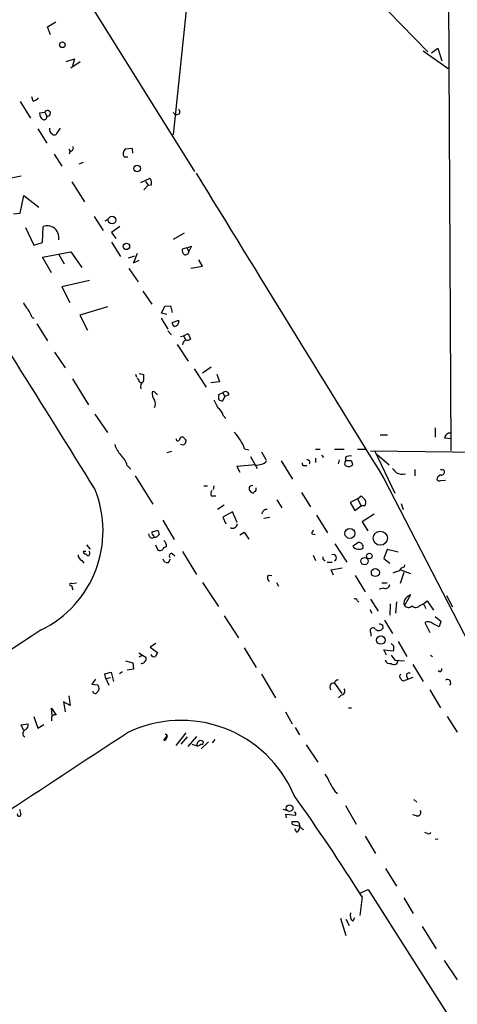
# Model space of a CAD drawing. Extents: x 0 to 733, y 5 to 885.
# Drawn here: x 123 to 194, y 354 to 514 of the extents above; entities that cross this region are included whole.
import ezdxf

# ---------------------------------------------------------------- set-up
doc = ezdxf.new("R2010")
doc.units = 0
doc.header["$MEASUREMENT"] = 0
doc.layers.add('MAIN', color=5, linetype='CONTINUOUS')

msp = doc.modelspace()

# ---------------------------------------------------------------- linework, layer by layer
at = {"layer": 'MAIN'}
for p, q in [((192.4473, 618.8286), (193.294, 444.1613)), ((88.8153, 590.042), (151.7227, 489.3733)), ((124.0367, 576.2413), (189.5687, 508.762)), ((148.336, 495.3), (153.5853, 545.846)), ((127.8467, 512.826), (129.2013, 513.6726)), ((128.3547, 511.556), (127.8467, 512.826)), ((190.1613, 508.5926), (191.1773, 509.3546)), ((191.1773, 509.3546), (191.8547, 507.3226)), ((188.8067, 508.9313), (192.8707, 506.0526)), ((130.8947, 507.238), (132.2493, 507.6613)), ((133.1807, 507.1533), (131.6567, 506.1373)), ((132.2493, 507.6613), (131.9107, 506.476)), ((125.5607, 500.8033), (125.3067, 501.4806)), ((123.444, 500.7186), (125.1373, 498.0093)), ((127.4233, 498.9406), (126.5767, 498.856)), ((127.4233, 498.9406), (127.762, 498.348)), ((148.2513, 498.9406), (148.6747, 498.5173)), ((149.1827, 498.6866), (148.6747, 498.5173)), ((126.3227, 496.316), (127.762, 493.9453)), ((129.3707, 495.554), (129.9633, 496.4006)), ((128.9473, 492.1673), (130.2173, 490.22)), ((131.318, 493.014), (131.572, 492.6753)), ((131.572, 492.6753), (131.4027, 492.1673)), ((141.6473, 493.0986), (140.462, 493.014)), ((141.732, 492.3366), (141.6473, 493.0986)), ((133.0113, 490.6433), (133.6887, 490.8973)), ((140.2927, 491.744), (140.8853, 491.744)), ((120.5653, 488.1033), (123.6133, 488.696)), ((131.826, 487.68), (133.858, 484.4626)), ((143.002, 487.5953), (144.526, 488.2726)), ((144.1873, 487.172), (143.51, 486.41)), ((143.764, 487.7646), (144.1873, 487.172)), ((144.6953, 487.0873), (144.1873, 487.172)), ((123.444, 482.6), (124.0367, 485.4786)), ((124.0367, 485.4786), (126.492, 483.616)), ((122.3433, 482.5153), (123.444, 482.6)), ((135.4667, 482.092), (136.906, 479.806)), ((137.668, 481.584), (137.16, 481.33)), ((124.2907, 480.314), (125.6453, 477.4353)), ((127.0847, 477.8586), (127.1693, 480.4833)), ((139.6153, 480.4833), (138.2607, 479.4673)), ((138.2607, 479.4673), (138.938, 478.536)), ((150.0293, 479.3826), (148.2513, 478.3666)), ((125.6453, 477.4353), (127.0847, 477.8586)), ((138.2607, 477.9433), (139.7, 475.5726)), ((127.0847, 475.488), (131.6567, 476.3346)), ((129.7093, 475.9113), (130.556, 474.3873)), ((131.6567, 476.3346), (133.4347, 473.7946)), ((142.4093, 476.0806), (141.8167, 474.5566)), ((150.4527, 477.012), (149.6907, 476.758)), ((150.4527, 477.012), (151.2147, 477.266)), ((150.4527, 477.012), (150.7913, 476.4193)), ((151.2147, 477.266), (150.7913, 476.4193)), ((128.524, 472.948), (127.0847, 475.488)), ((141.986, 475.6573), (140.97, 475.3186)), ((141.8167, 474.5566), (142.748, 474.98)), ((152.9927, 474.0486), (152.4, 475.0646)), ((141.0547, 473.6253), (142.5787, 471.5086)), ((151.13, 473.71), (152.9927, 474.0486)), ((134.7047, 471.678), (130.2173, 470.662)), ((130.2173, 470.662), (131.4873, 468.122)), ((143.3407, 469.9846), (144.78, 467.868)), ((137.5833, 467.4446), (133.096, 466.09)), ((146.3887, 466.4286), (146.8967, 467.5293)), ((147.2353, 466.1746), (146.3887, 466.4286)), ((146.8967, 467.5293), (147.828, 467.614)), ((147.828, 467.614), (148.082, 466.5133)), ((125.3067, 465.7513), (125.6453, 465.582)), ((126.1533, 464.6506), (127.8467, 461.9413)), ((133.096, 466.09), (134.366, 463.6346)), ((146.304, 465.582), (147.4047, 463.804)), ((148.082, 464.9046), (149.1827, 465.2433)), ((147.4047, 463.55), (147.9973, 462.8726)), ((149.9447, 462.7033), (150.7067, 463.1266)), ((150.7067, 463.1266), (151.0453, 462.1953)), ((149.4367, 462.6186), (149.9447, 462.7033)), ((149.9447, 462.7033), (150.2833, 462.1106)), ((129.032, 460.0786), (130.7253, 457.5386)), ((148.9287, 461.3486), (150.7067, 458.6393)), ((151.638, 457.3693), (153.5853, 454.406)), ((154.432, 457.6233), (152.9927, 456.692)), ((131.9107, 455.7606), (134.5353, 451.5273)), ((142.1553, 456.5226), (142.3247, 456.0146)), ((142.748, 456.6073), (143.51, 456.438)), ((142.748, 455.2526), (143.0867, 455.0833)), ((155.7867, 455.2526), (154.3473, 455.0833)), ((155.3633, 456.5226), (155.7867, 455.2526)), ((145.3727, 453.4746), (145.7113, 453.136)), ((156.2947, 453.4746), (155.6173, 453.136)), ((156.2947, 453.4746), (156.6333, 452.882)), ((156.2947, 452.2046), (156.6333, 452.882)), ((157.3107, 453.136), (156.6333, 452.882)), ((135.5513, 450.0033), (137.5833, 447.04)), ((156.3793, 449.834), (156.8027, 449.326)), ((190.754, 447.802), (190.754, 446.278)), ((181.864, 446.7013), (183.0493, 446.7013)), ((193.294, 446.024), (192.278, 446.1086)), ((147.9973, 443.992), (147.2353, 443.738)), ((159.8507, 444.4153), (160.528, 444.246)), ((162.56, 443.9073), (163.322, 442.5526)), ((171.3653, 444.3306), (172.1273, 444.3306)), ((174.4133, 444.3306), (176.022, 444.3306)), ((178.1387, 444.3306), (179.578, 444.3306)), ((180.2553, 444.0766), (328.93, 442.468)), ((180.9327, 444.1613), (184.2347, 437.2186)), ((160.782, 443.1453), (161.8827, 441.198)), ((165.7773, 442.468), (167.64, 439.5046)), ((171.3653, 442.8913), (171.3653, 442.214)), ((172.2967, 443.3993), (172.6353, 442.976)), ((175.1753, 442.6373), (175.006, 441.96)), ((176.1913, 443.0606), (176.1913, 442.468)), ((177.1227, 442.468), (176.1913, 442.468)), ((181.356, 443.484), (183.3033, 441.7906)), ((140.8007, 441.706), (141.3933, 441.1133)), ((161.6287, 441.7906), (158.5807, 441.5366)), ((158.5807, 441.5366), (159.0887, 440.6053)), ((169.5873, 441.706), (169.926, 441.706)), ((176.1067, 441.7906), (176.276, 441.6213)), ((187.452, 441.0286), (187.452, 440.0126)), ((142.0707, 440.0126), (144.9493, 435.4406)), ((182.4567, 439.5893), (213.868, 378.5446)), ((191.6853, 439.2506), (192.4473, 439.3353)), ((153.2467, 438.404), (153.8393, 438.404)), ((154.8553, 438.404), (154.7707, 437.8113)), ((154.432, 436.7953), (155.194, 436.7953)), ((165.1, 436.118), (165.862, 434.848)), ((169.0793, 437.3033), (170.5187, 435.0173)), ((178.1387, 436.2873), (176.9533, 435.6946)), ((178.1387, 436.2873), (178.7313, 436.7953)), ((178.1387, 436.2873), (178.7313, 435.1866)), ((156.5487, 435.2713), (155.448, 434.594)), ((176.9533, 435.6946), (177.7153, 434.4246)), ((177.7153, 434.4246), (178.7313, 435.1866)), ((179.324, 435.1866), (178.7313, 435.1866)), ((185.2507, 435.5253), (185.5893, 434.594)), ((146.558, 432.816), (148.4207, 429.6833)), ((157.9033, 434.1706), (156.2947, 433.324)), ((156.2947, 433.324), (156.8027, 432.2233)), ((158.6653, 432.4773), (157.9033, 434.1706)), ((162.814, 434.2553), (162.56, 433.832)), ((162.9833, 433.1546), (163.9147, 433.324)), ((171.5347, 433.6626), (173.3127, 430.784)), ((180.848, 433.832), (178.9007, 432.562)), ((144.8647, 430.9533), (145.796, 431.2073)), ((178.9007, 432.562), (179.832, 431.1226)), ((144.78, 429.9373), (145.2033, 430.1066)), ((144.8647, 430.784), (144.8647, 430.9533)), ((159.0887, 430.4453), (159.766, 430.8686)), ((159.766, 430.8686), (160.528, 429.768)), ((170.7727, 430.6146), (171.2807, 430.53)), ((134.1967, 428.8366), (134.7893, 428.1593)), ((145.3727, 428.8366), (145.796, 427.99)), ((146.7273, 428.4133), (147.1507, 428.5826)), ((174.498, 429.006), (176.4453, 426.0426)), ((177.3767, 428.6673), (178.308, 429.26)), ((182.9647, 428.0746), (182.4567, 426.6353)), ((184.7427, 427.6513), (182.9647, 428.0746)), ((133.6887, 427.8206), (134.112, 427.8206)), ((134.4507, 426.974), (134.112, 427.3973)), ((147.4893, 425.958), (147.828, 426.5506)), ((148.1667, 427.3973), (148.5053, 427.0586)), ((149.7753, 427.736), (152.0613, 424.0106)), ((170.942, 427.1433), (171.3653, 426.2966)), ((172.72, 426.3813), (172.8893, 426.212)), ((182.4567, 426.6353), (183.388, 425.8733)), ((133.4347, 426.2966), (133.7733, 425.8733)), ((173.228, 426.0426), (174.0747, 426.0426)), ((173.9053, 424.7726), (175.6833, 425.1113)), ((174.244, 423.926), (173.9053, 424.7726)), ((185.166, 424.7726), (186.7747, 424.18)), ((185.7587, 425.2806), (185.8433, 425.6193)), ((163.6607, 423.926), (164.2533, 423.8413)), ((177.8, 423.8413), (179.4087, 421.2166)), ((185.674, 424.3493), (185.0813, 422.5713)), ((131.7413, 422.5713), (132.588, 422.656)), ((131.7413, 422.2326), (131.9953, 421.5553)), ((152.9927, 422.7406), (155.6173, 418.846)), ((165.0153, 422.7406), (165.354, 422.148)), ((182.4567, 421.8093), (181.6947, 421.64)), ((182.118, 422.656), (182.9647, 422.656)), ((180.2553, 420.0313), (181.5253, 418.084)), ((186.7747, 420.7086), (185.7587, 419.0153)), ((192.6167, 420.624), (193.548, 418.7613)), ((178.1387, 419.7773), (178.3927, 419.5233)), ((180.1707, 418.338), (180.5093, 417.7453)), ((183.4727, 419.2693), (183.388, 417.4066)), ((184.4887, 419.608), (184.3193, 417.7453)), ((188.2987, 419.0153), (188.8913, 419.2693)), ((188.8913, 419.2693), (189.484, 419.7773)), ((188.8913, 419.2693), (189.23, 418.5073)), ((189.484, 419.7773), (190.5, 418.2533)), ((156.5487, 417.322), (158.8347, 413.766)), ((190.754, 417.2373), (191.6853, 416.4753)), ((182.2027, 415.8826), (182.2873, 415.29)), ((182.5413, 416.6446), (183.8113, 414.4433)), ((189.0607, 416.2213), (189.9073, 414.6126)), ((191.4313, 415.544), (190.4153, 416.052)), ((191.6853, 416.4753), (191.4313, 415.544)), ((180.34, 414.528), (180.34, 414.02)), ((145.4573, 412.8346), (144.526, 412.242)), ((144.526, 412.242), (145.7113, 411.3953)), ((159.766, 412.1573), (161.7133, 408.94)), ((184.0653, 412.4113), (183.642, 412.8346)), ((184.7427, 413.1733), (186.182, 410.718)), ((142.6633, 411.3106), (143.256, 410.972)), ((143.256, 410.972), (142.748, 410.6333)), ((143.256, 410.972), (143.8487, 410.6333)), ((182.88, 410.972), (182.4567, 411.8186)), ((182.4567, 411.8186), (183.9807, 411.6493)), ((183.642, 410.972), (184.2347, 410.1253)), ((189.992, 410.972), (190.3307, 410.718)), ((140.5467, 410.0406), (141.732, 409.702)), ((141.732, 409.702), (141.8167, 408.686)), ((143.1713, 409.6173), (143.002, 409.5326)), ((184.2347, 410.1253), (185.7587, 410.0406)), ((187.1133, 409.448), (188.8067, 406.654)), ((137.16, 407.924), (138.176, 408.178)), ((137.3293, 407.162), (137.16, 407.924)), ((137.3293, 407.162), (138.0913, 407.3313)), ((137.3293, 407.162), (137.8373, 406.0613)), ((138.176, 408.178), (138.5993, 406.654)), ((140.0387, 408.2626), (139.5307, 407.924)), ((141.8167, 408.686), (140.8007, 408.5166)), ((162.56, 407.8393), (164.846, 404.0293)), ((187.1133, 407.3313), (185.5893, 406.7386)), ((186.0973, 407.5853), (186.2667, 407.162)), ((191.516, 408.2626), (191.262, 408.432)), ((135.636, 407.0773), (135.0433, 406.2306)), ((135.0433, 406.2306), (136.0593, 406.146)), ((174.4133, 406.4), (175.5987, 404.7066)), ((131.318, 404.368), (131.572, 402.7593)), ((175.514, 404.4526), (175.0907, 404.0293)), ((189.9073, 405.2993), (191.6007, 402.4206)), ((131.572, 402.7593), (130.4713, 403.352)), ((130.4713, 403.352), (130.7253, 401.7433)), ((176.6993, 402.4206), (177.2073, 402.4206)), ((125.6453, 400.9813), (126.3227, 399.1186)), ((128.6087, 401.1506), (128.524, 402.336)), ((128.524, 402.336), (129.286, 401.2353)), ((166.4547, 401.7433), (167.5553, 399.796)), ((192.7013, 400.9813), (194.31, 398.4413)), ((123.6133, 399.6266), (124.714, 399.796)), ((123.952, 398.78), (123.6133, 399.6266)), ((126.3227, 399.1186), (127.254, 399.7113)), ((128.524, 400.7273), (128.524, 400.304)), ((168.0633, 399.2033), (168.7407, 398.018)), ((146.7273, 397.1713), (147.32, 397.9333)), ((148.7593, 396.3246), (150.368, 398.3566)), ((150.5373, 397.6793), (149.5213, 396.494)), ((152.0613, 397.764), (150.622, 396.1553)), ((151.2993, 396.494), (152.146, 396.24)), ((154.0087, 396.9173), (152.8233, 395.732)), ((155.0247, 397.256), (154.6013, 396.748)), ((169.8413, 396.4093), (171.704, 393.6153)), ((174.498, 388.874), (174.9213, 388.5353)), ((176.1913, 386.588), (177.9693, 383.54)), ((187.2827, 387.5193), (187.7907, 387.096)), ((166.0313, 385.9953), (166.624, 385.826)), ((166.624, 384.556), (166.5393, 385.1486)), ((166.5393, 385.1486), (168.148, 384.9793)), ((168.148, 385.318), (167.894, 385.4873)), ((187.706, 384.8946), (187.1133, 385.064)), ((167.5553, 383.54), (167.5553, 383.9633)), ((168.7407, 383.4553), (168.8253, 383.2013)), ((168.3173, 382.1853), (167.9787, 382.778)), ((189.484, 382.016), (189.0607, 382.1853)), ((179.4087, 381.5926), (181.102, 378.7986)), ((190.754, 381.0846), (191.262, 381.1693)), ((182.7107, 376.3433), (184.4887, 373.4646)), ((178.562, 372.364), (179.9167, 372.9566)), ((179.9167, 372.9566), (243.078, 273.7273)), ((178.9007, 371.7713), (178.562, 368.7233)), ((185.674, 371.602), (187.198, 369.062)), ((175.4293, 368.3), (176.276, 365.506)), ((176.276, 368.1306), (176.784, 367.1146)), ((177.3767, 367.792), (177.7153, 368.3846)), ((188.6373, 366.9453), (190.9233, 363.3046)), ((192.1933, 361.442), (194.31, 358.3093))]:
    msp.add_line(p, q, dxfattribs=at)
for centre, radius in [((130.2816, 509.922), 0.4572), ((142.4127, 489.8576), 0.5249), ((138.3525, 481.4975), 0.6192), ((140.6735, 477.2296), 0.5166), ((176.9336, 430.6922), 0.8184), ((181.8547, 429.9076), 1.1471), ((179.2937, 426.1884), 0.5796), ((180.0771, 427.0181), 0.458), ((181.0639, 424.3444), 0.6587), ((181.94, 413.3898), 0.6814), ((167.1406, 386.1385), 0.5476)]:
    msp.add_circle(centre, radius, dxfattribs=at)
for centre, radius, start, end in [((125.1453, 502.4551), 1.7032, 284.116199, 317.812752), ((127.6859, 498.7798), 1.1118, 176.07006, 247.141099), ((127.3148, 498.2173), 0.466, 262.502859, 16.291687), ((127.872, 498.804), 0.469, 256.437754, 163.067914), ((148.9085, 499.0418), 0.4488, 307.666685, 65.022443), ((129.049, 496.2314), 0.8801, 168.916047, 239.98301), ((128.9639, 495.7435), 0.4487, 217.666685, 335.022443), ((131.5551, 493.1833), 0.5082, 271.905397, 29.985395), ((141.126, 492.2792), 0.9904, 132.102458, 212.711242), ((12549.7147, 8084.353), 14539.3082, 211.49291064, 211.72209349), ((143.4258, 487.5107), 1.3383, 341.555574, 34.703006), ((127.8108, 478.3457), 2.2318, 61.879036, 106.704654), ((127.3918, 478.5088), 2.3286, 354.4106, 50.826413), ((-3776.7408, -1990.082), 4604.4659, 31.8238389, 32.4222033), ((150.6765, 476.6612), 0.9905, 174.391856, 229.204217), ((150.241, 476.4192), 0.5503, 247.372926, 0.010412), ((127.4365, 469.7201), 3.8335, 204.637661, 224.749525), ((121.0858, 464.5548), 4.3872, 15.826461, 34.208402), ((149.0553, 464.968), 0.9754, 183.726937, 229.411448), ((148.2695, 465.1344), 0.9197, 279.463347, 6.800464), ((151.0879, 461.0521), 1.3296, 127.239637, 170.829556), ((150.6099, 462.6426), 0.6242, 238.453829, 314.227622), ((141.7911, 455.1933), 0.9587, 3.546139, 42.848561), ((143.938, 454.486), 0.9938, 121.058679, 199.638312), ((139.6192, 456.1838), 3.8991, 347.461151, 3.738027), ((146.8128, 453.4112), 1.9619, 173.18541, 214.878378), ((145.034, 453.3052), 0.3787, 26.571817, 116.55152), ((156.7422, 453.1239), 0.5685, 1.219304, 141.914657), ((144.2513, 451.6967), 1.1214, 328.094266, 31.901396), ((493.8887, 621.0565), 378.6785, 206.452158, 206.681328), ((324.9672, 452.7973), 169.3502, 179.885409, 180.114592), ((156.1339, 452.806), 0.6225, 213.919801, 284.969361), ((154.178, 449.1567), 2.3031, 17.10218, 53.970981), ((152.4149, 441.6515), 7.9328, 20.389512, 43.624512), ((149.0133, 445.9393), 0.2678, 161.558284, 341.558284), ((149.7355, 445.8321), 0.4687, 36.148696, 177.248689), ((149.7753, 445.643), 0.5733, 233.975566, 53.961605), ((193.176, 446.064), 0.8991, 82.458418, 177.156688), ((142.8229, 446.3737), 4.2518, 197.536187, 224.392054), ((136.7465, 440.4249), 4.2518, 17.536187, 44.392054), ((161.8282, 444.1554), 2.3732, 265.177814, 311.693087), ((169.9998, 442.2125), 0.4312, 324.15337, 99.855561), ((176.977, 442.0259), 0.9015, 150.634284, 195.129148), ((176.9535, 441.6205), 1.6294, 81.03889, 117.890873), ((176.4192, 441.8157), 0.9594, 3.561805, 42.837328), ((169.4885, 442.0305), 0.3392, 163.066164, 286.933836), ((176.6763, 442.3987), 0.8744, 242.755086, 323.229706), ((353.4999, 610.2092), 239.4974, 224.885409, 225.114592), ((191.8971, 441.4943), 0.4827, 232.11877, 285.242626), ((191.7852, 440.6416), 0.4952, 248.127696, 5.609274), ((191.9816, 440.7323), 0.2993, 351.878017, 81.856362), ((185.4624, 442.5955), 2.292, 244.860479, 281.720771), ((192.0666, 439.2081), 1.0796, 115.565794, 168.6807), ((191.4737, 439.8435), 0.6295, 222.282873, 289.640967), ((118.9841, 431.1227), 17.8983, 296.001704, 22.236607), ((154.9824, 437.1255), 0.6419, 126.421795, 210.960695), ((161.0356, 437.9668), 0.469, 68.786184, 223.833681), ((161.6287, 438.3193), 1.1516, 216.024081, 252.896174), ((160.7821, 437.8958), 0.9465, 333.440363, 10.316217), ((161.5862, 437.1764), 0.2992, 81.834695, 171.891564), ((348.4074, 605.819), 239.4974, 224.889638, 225.118804), ((178.6935, 435.7135), 0.8217, 320.114969, 29.491461), ((163.4067, 433.9167), 0.6826, 82.88019, 150.261365), ((315.1761, 473.1863), 174.5046, 193.919653, 194.148876), ((157.929, 432.2723), 0.7379, 240.415956, 356.192639), ((171.2947, 430.7417), 0.5372, 119.92479, 193.68447), ((145.0821, 430.6931), 0.8139, 185.534773, 248.212969), ((145.034, 430.657), 0.2117, 143.124688, 270), ((60.4537, 387.956), 94.6529, 26.443665, 26.672875), ((145.3351, 430.7667), 0.6732, 258.70843, 339.41407), ((146.2868, 428.7518), 0.8803, 348.91855, 59.974995), ((146.1135, 428.5275), 0.6243, 239.429752, 349.460397), ((178.1513, 428.9988), 0.8426, 203.169124, 274.901996), ((178.4774, 429.0904), 0.9651, 254.735509, 307.879149), ((178.2767, 428.4569), 0.8037, 350.813131, 87.768085), ((133.7935, 427.1792), 0.9528, 177.064019, 247.876971), ((134.0132, 427.7218), 0.3392, 163.066164, 286.933836), ((134.1313, 427.4781), 0.5968, 302.358529, 35.024268), ((147.4406, 426.9096), 0.9528, 202.13417, 272.929668), ((147.9921, 427.0745), 0.3671, 61.59139, 227.329429), ((172.8892, 426.7199), 0.3785, 153.414641, 243.448488), ((174.2016, 426.72), 0.5385, 292.623138, 112.61741), ((186.069, 424.0248), 1.2936, 103.879402, 153.434949), ((164.4435, 423.5343), 0.8753, 153.417385, 225.499902), ((186.0563, 419.4774), 5.2521, 102.584303, 114.288032), ((131.6566, 422.402), 0.1893, 63.421413, 296.565051), ((182.7248, 422.4161), 0.6633, 246.162913, 358.782043), ((177.7577, 419.7067), 0.3875, 10.497939, 123.11188), ((186.5679, 419.4113), 0.9009, 143.544775, 206.075842), ((187.2949, 419.1225), 1.6692, 108.15816, 150.415626), ((186.4289, 419.5001), 0.8272, 215.880704, 316.48437), ((187.6285, 419.5001), 0.8271, 223.51563, 324.119296), ((180.681, 414.8758), 0.487, 30.176832, 225.565619), ((181.6177, 415.744), 0.809, 230.401164, 325.862073), ((224.2987, 542.9672), 133.8752, 251.443679, 251.672862), ((189.6039, 415.0641), 1.2784, 50.602431, 115.145779), ((2395.9621, -3026.2926), 4122.099, 123.399922, 124.2456246), ((182.4989, 412.1995), 1.5806, 339.629778, 7.700518), ((143.2558, 410.4217), 0.6295, 312.282873, 19.640967), ((145.2034, 411.3637), 0.6675, 207.39036, 284.692011), ((314.8469, 326.4167), 189.2834, 153.323728, 153.552938), ((143.2391, 410.0659), 0.4537, 261.405541, 345.982133), ((183.395, 410.3933), 0.8144, 199.213679, 287.656219), ((184.0952, 410.0817), 0.6489, 225.699304, 3.852248), ((191.4057, 408.7031), 0.454, 284.057665, 8.549485), ((185.3989, 407.5006), 0.411, 124.513548, 235.478552), ((185.8859, 407.4584), 0.7785, 202.378134, 247.605454), ((186.4856, 407.6681), 0.3971, 59.023872, 192.037306), ((135.3081, 405.5999), 0.9287, 308.793724, 36.016034), ((174.2694, 405.7988), 0.6181, 76.539235, 233.91061), ((174.9777, 406.353), 0.5664, 78.491676, 175.239719), ((192.7436, 406.4507), 0.5449, 314.382821, 122.940555), ((135.5937, 405.1159), 0.3812, 177.880572, 321.004556), ((175.4293, 405.1299), 0.6826, 277.12814, 29.745922), ((129.0744, 400.7273), 0.5503, 67.386542, 180), ((123.8816, 399.6124), 0.8524, 298.681808, 12.438404), ((149.5379, 380.4514), 19.9232, 22.876899, 116.010986), ((-6653.2606, 10756.4742), 12387.4884, 303.03235089, 303.26153394), ((124.523, 398.2523), 0.6549, 110.776204, 241.047376), ((146.8022, 397.5979), 0.4331, 260.04183, 359.563444), ((147.0237, 397.8063), 0.2993, 314.986465, 98.143638), ((152.7494, 396.4526), 0.6398, 59.169857, 199.409234), ((152.087, 397.1961), 0.9579, 273.531189, 312.867946), ((152.8445, 396.7903), 0.3146, 250.349851, 42.282263), ((168.1779, 388.2524), 5.8192, 19.852385, 35.940797), ((512.7131, 601.2191), 399.3493, 211.893071, 212.122262), ((-134.1417, 173.9), 370.3358, 32.296614, 35.355987), ((123.2535, 385.0851), 0.276, 147.519254, 355.615624), ((335.0938, 427.8373), 215.8457, 191.200557, 191.42974), ((83.448, 385.1487), 84.7002, 359.885409, 0.114524), ((187.8644, 385.4622), 0.5892, 254.407189, 28.274411), ((167.9787, 595.6131), 211.6502, 269.885381, 270.114592), ((168.8031, 386.4355), 3.1529, 246.686636, 267.325897), ((167.3583, 383.2998), 1.4703, 310.71119, 356.158708), ((168.2919, 383.523), 0.4539, 351.421795, 75.960695), ((170.2214, 384.5124), 1.9886, 218.076638, 246.171495), ((189.6534, 382.4393), 0.4559, 248.189256, 338.200924), ((178.2234, 368.7233), 1.2587, 160.348626, 227.724168)]:
    msp.add_arc(centre, radius, start, end, dxfattribs=at)

doc.saveas('drawing.dxf')
